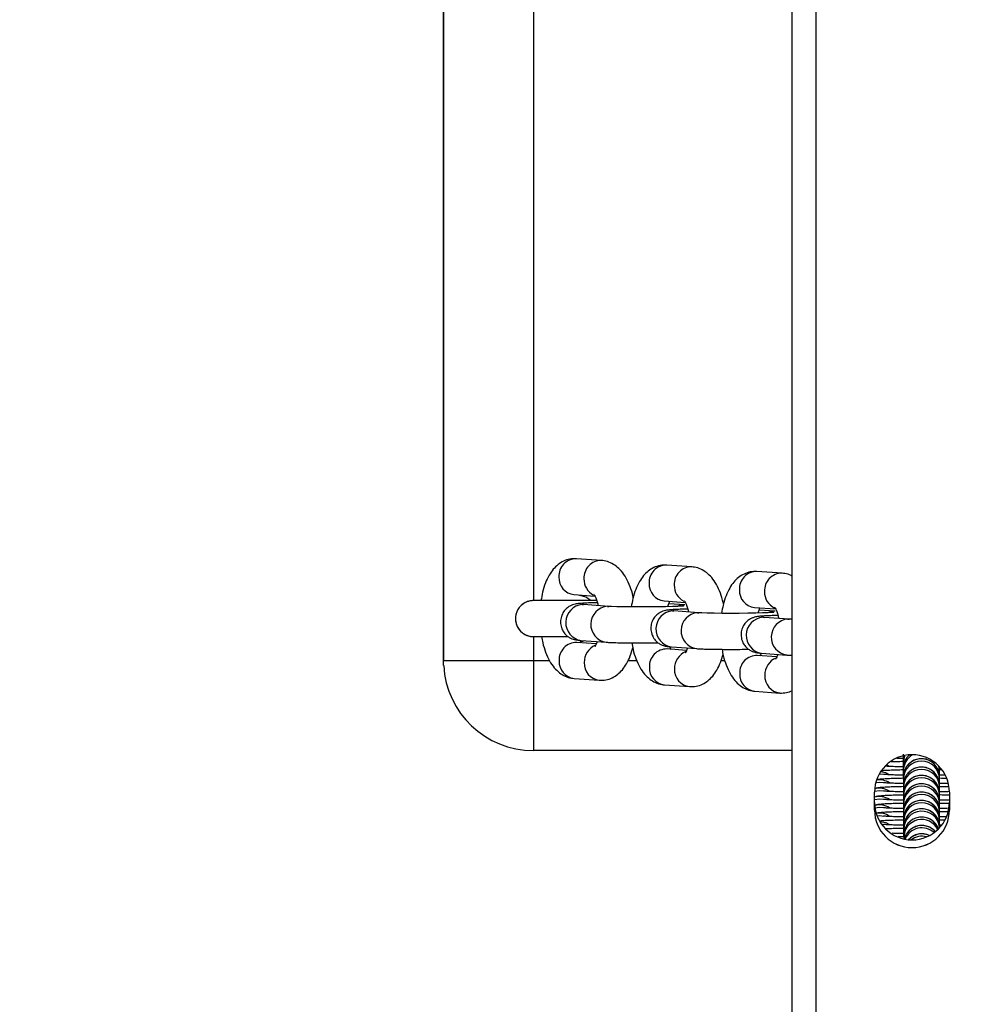
# Model space of a CAD drawing. Units: millimetres. Extents: x -299 to 1064, y 46 to 798.
# Drawn here: x 456 to 472, y 448 to 465 of the extents above; entities that cross this region are included whole.
import ezdxf

# ---------------------------------------------------------------- set-up
doc = ezdxf.new("R2010")
doc.units = ezdxf.units.MM
doc.header["$MEASUREMENT"] = 0
doc.layers.add('VP-DIM', color=7, linetype='Continuous')
doc.layers.add('VP-EQ', color=7, linetype='Continuous', true_color=0x8a3492)
doc.styles.get("Standard").update_dxf_attribs({"font": 'arial.ttf'})
doc.dimstyles.get("Standard").update_dxf_attribs({"dimtxt": 14, "dimasz": 20, "dimexe": 20, "dimexo": 50, "dimgap": 20, "dimtad": 0, "dimdec": 0, "dimzin": 0, "dimdsep": 46, "dimtxsty": 'Standard', "dimcen": -0.09, "dimadec": 0, "dimazin": 0, "dimtfac": 1, "dimtdec": 4, "dimtofl": 0, "dimtmove": 0, "dimatfit": 3, "dimfxl": 70, "dimfxlon": 1, "dimtolj": 1, "dimtzin": 0, "dimarcsym": 0})

# ---------------------------------------------------------------- blocks, each defined once
blk = doc.blocks.new('*D76')
at = {"layer": 'Defpoints', "color": 0}
for p in [(358.298, 698.533), (358.298, 382.883), (583.149, 382.883)]:
    blk.add_point(p, dxfattribs=at)
at = {"layer": 'VP-DIM', "color": 0, "lineweight": -2}
for p, q in [((358.298, 628.533), (358.298, 718.533)), ((583.149, 628.533), (583.149, 718.533)), ((378.298, 698.533), (432.776, 698.533)), ((563.149, 698.533), (504.01, 698.533))]:
    blk.add_line(p, q, dxfattribs=at)
at = {"layer": 'VP-DIM', "color": 0}
for points in [[(378.298, 701.866), (378.298, 695.199), (358.298, 698.533)], [(563.149, 695.199), (563.149, 701.866), (583.149, 698.533)]]:
    blk.add_solid(points, dxfattribs=at)
at = {"layer": 'VP-DIM', "color": 0, "insert": (468.393, 698.533), "char_height": 14, "attachment_point": 5}
blk.add_mtext('\\A1;225', dxfattribs=at)
blk = doc.blocks.new('*D77')
at = {"layer": 'Defpoints', "color": 0}
for p in [(359.351, 605.88), (359.34, 46.386), (1043.995, 46.386)]:
    blk.add_point(p, dxfattribs=at)
at = {"layer": 'VP-DIM', "color": 0, "lineweight": -2}
for p, q in [((973.995, 605.88), (1063.995, 605.88)), ((1043.995, 585.88), (1043.995, 356.702)), ((1043.995, 66.386), (1043.995, 285.86)), ((973.995, 46.386), (1063.995, 46.386))]:
    blk.add_line(p, q, dxfattribs=at)
at = {"layer": 'VP-DIM', "color": 0}
for points in [[(1047.329, 585.88), (1040.662, 585.88), (1043.995, 605.88)], [(1040.662, 66.386), (1047.329, 66.386), (1043.995, 46.386)]]:
    blk.add_solid(points, dxfattribs=at)
at = {"layer": 'VP-DIM', "color": 0, "insert": (1043.995, 321.281), "char_height": 14, "attachment_point": 5, "rotation": 90}
blk.add_mtext('\\A1;560', dxfattribs=at)
blk = doc.blocks.new('ST0591_')
at = {"color": 0, "linetype": 'Continuous', "lineweight": 25}
for p, q in [((1234.891, 196.456), (1234.891, 347.568)), ((1235.291, 196.456), (1235.291, 347.568)), ((1229.072, 251.009), (1229.072, 293.009)), ((1229.072, 293.009), (1229.072, 251.009)), ((1230.572, 292.008), (1230.572, 252.008)), ((1231.709, 252.678), (1231.29, 252.707)), ((1233.216, 252.571), (1232.797, 252.601)), ((1234.723, 252.465), (1234.304, 252.494)), ((1231.248, 252.109), (1231.599, 252.084)), ((1232.755, 252.002), (1233.106, 251.977)), ((1231.388, 251.943), (1231.41, 251.942)), ((1231.829, 251.913), (1231.41, 251.942)), ((1231.807, 251.913), (1231.829, 251.913)), ((1233.101, 251.937), (1232.832, 251.956)), ((1232.895, 251.836), (1232.917, 251.836)), ((1233.336, 251.806), (1232.917, 251.836)), ((1233.314, 251.807), (1233.336, 251.806)), ((1234.262, 251.896), (1234.613, 251.871)), ((1234.607, 251.83), (1234.339, 251.849)), ((1234.402, 251.73), (1234.424, 251.729)), ((1234.843, 251.7), (1234.424, 251.729)), ((1234.821, 251.7), (1234.843, 251.7)), ((1230.572, 251.408), (1230.572, 251.009)), ((1231.622, 251.285), (1231.295, 251.308)), ((1231.364, 251.3), (1231.354, 251.32)), ((1231.368, 251.344), (1231.787, 251.314)), ((1233.129, 251.178), (1232.802, 251.202)), ((1232.875, 251.237), (1233.294, 251.208)), ((1229.072, 251.009), (1229.072, 251.009)), ((1229.074, 250.926), (1229.072, 251.009)), ((1229.074, 250.925), (1229.072, 251.009)), ((1230.572, 251.009), (1230.84, 251.009)), ((1232.152, 251.009), (1232.297, 251.009)), ((1233.705, 251.009), (1233.767, 251.009)), ((1234.636, 251.072), (1234.309, 251.095)), ((1234.382, 251.131), (1234.801, 251.101)), ((1229.074, 250.926), (1229.074, 250.925)), ((1231.253, 250.71), (1231.671, 250.68)), ((1232.76, 250.603), (1233.178, 250.573)), ((1234.267, 250.497), (1234.685, 250.467)), ((1234.891, 249.509), (1230.572, 249.509)), ((1236.745, 249.409), (1236.745, 249.327)), ((1236.746, 249.412), (1236.746, 249.308)), ((1236.757, 249.427), (1236.747, 249.349)), ((1236.747, 249.348), (1236.747, 249.309)), ((1236.467, 249.272), (1236.512, 249.247)), ((1236.748, 249.209), (1236.748, 249.17)), ((1237.348, 249.172), (1237.338, 249.25)), ((1237.348, 249.212), (1237.346, 249.242)), ((1237.348, 249.173), (1237.348, 249.212)), ((1236.346, 249.12), (1236.417, 249.112)), ((1236.749, 249.069), (1236.749, 249.031)), ((1237.349, 249.034), (1237.349, 249.073)), ((1236.749, 248.93), (1236.75, 248.891)), ((1237.35, 248.895), (1237.349, 248.933)), ((1236.266, 248.513), (1236.266, 248.813)), ((1236.75, 248.791), (1236.75, 248.752)), ((1237.35, 248.755), (1237.35, 248.794)), ((1237.516, 248.813), (1237.516, 248.513)), ((1236.751, 248.651), (1236.751, 248.613)), ((1236.752, 248.512), (1236.752, 248.473)), ((1237.351, 248.616), (1237.351, 248.655)), ((1237.352, 248.477), (1237.352, 248.516)), ((1236.752, 248.373), (1236.753, 248.334)), ((1237.353, 248.338), (1237.352, 248.376)), ((1236.379, 248.283), (1236.421, 248.276)), ((1236.753, 248.234), (1236.754, 248.195)), ((1237.372, 248.261), (1237.352, 248.26)), ((1237.353, 248.222), (1237.353, 248.237)), ((1236.746, 248.069), (1236.66, 248.067)), ((1236.754, 248.094), (1236.754, 248.056))]:
    blk.add_line(p, q, dxfattribs=at)
at = {"color": 0, "linetype": 'Continuous', "lineweight": 25, "flags": 128}
for points in [[(1231.343, 252.102), (1231.445, 252.069), (1231.529, 252.014)], [(1233.081, 251.919), (1233.081, 251.919), (1233.073, 251.918), (1233.043, 251.916), (1232.982, 251.912), (1232.892, 251.909), (1232.777, 251.906), (1232.644, 251.903), (1232.501, 251.902), (1232.354, 251.902), (1232.212, 251.902), (1232.081, 251.904), (1231.967, 251.907), (1231.878, 251.91), (1231.829, 251.913), (1231.829, 251.913)], [(1234.588, 251.813), (1234.588, 251.813), (1234.58, 251.812), (1234.55, 251.809), (1234.489, 251.806), (1234.399, 251.802), (1234.284, 251.799), (1234.151, 251.797), (1234.008, 251.795), (1233.861, 251.795), (1233.719, 251.796), (1233.588, 251.798), (1233.474, 251.8), (1233.385, 251.803), (1233.336, 251.806), (1233.336, 251.806)], [(1231.427, 251.34), (1231.389, 251.326), (1231.355, 251.317)], [(1229.072, 251.009), (1229.09, 251.009), (1229.145, 251.009), (1229.235, 251.009), (1229.358, 251.009), (1229.511, 251.009), (1229.69, 251.009), (1229.891, 251.009), (1230.108, 251.009), (1230.337, 251.009), (1230.572, 251.009)], [(1230.572, 251.009), (1230.572, 250.774), (1230.572, 250.545), (1230.572, 250.328), (1230.572, 250.127), (1230.572, 249.948), (1230.572, 249.795), (1230.572, 249.672), (1230.572, 249.582), (1230.572, 249.527), (1230.572, 249.509)], [(1236.766, 249.416), (1236.765, 249.413), (1236.747, 249.311)], [(1236.37, 249.158), (1236.448, 249.141), (1236.512, 249.108)], [(1236.266, 248.83), (1236.348, 248.841), (1236.418, 248.833)], [(1236.298, 248.977), (1236.347, 248.981), (1236.417, 248.972)], [(1236.266, 248.691), (1236.348, 248.702), (1236.419, 248.694)], [(1236.272, 248.553), (1236.349, 248.563), (1236.42, 248.555)], [(1236.306, 248.42), (1236.35, 248.424), (1236.42, 248.415)], [(1236.351, 248.323), (1236.453, 248.305), (1236.517, 248.273)]]:
    blk.add_lwpolyline(points, dxfattribs=at)
at = {"color": 0, "linetype": 'Continuous', "lineweight": 25}
for centre, radius, start, end in [((1231.286, 252.417), 0.29, 89.2005, 182.8696), ((1231.705, 252.388), 0.29, 89.1803, 182.8702), ((1232.793, 252.311), 0.29, 89.2005, 182.8696), ((1233.212, 252.281), 0.29, 89.1803, 182.8702), ((1234.3, 252.204), 0.29, 89.2005, 182.8696), ((1234.719, 252.175), 0.29, 89.1803, 182.8702), ((1231.278, 252.388), 0.281, 177.0421, 263.9829), ((1231.709, 252.365), 0.294, 178.4688, 243.5183), ((1232.785, 252.282), 0.281, 177.0421, 263.9829), ((1233.217, 252.259), 0.294, 178.5053, 242.394), ((1234.292, 252.175), 0.281, 177.0421, 263.9829), ((1234.723, 252.152), 0.294, 178.4688, 243.5183), ((1230.572, 251.708), 0.3, 90, 133.0368), ((1230.572, 251.708), 0.3, 133.0368, 265.7033), ((1231.413, 251.642), 0.302, 94.6006, 261.5389), ((1231.831, 251.613), 0.302, 94.6001, 261.5506), ((1232.92, 251.536), 0.302, 94.6006, 261.5389), ((1233.083, 251.685), 0.253, 86.1269, 115.7289), ((1233.338, 251.506), 0.302, 94.6001, 261.5506), ((1234.59, 251.578), 0.253, 86.1269, 115.7289), ((1234.426, 251.429), 0.302, 94.6006, 261.5389), ((1234.845, 251.4), 0.302, 94.6001, 261.5506), ((1231.289, 251.02), 0.288, 88.7316, 183.3384), ((1231.722, 250.983), 0.302, 112.04, 181.707), ((1232.796, 250.914), 0.288, 88.7316, 183.3384), ((1233.229, 250.877), 0.302, 112.04, 181.707), ((1231.284, 250.991), 0.283, 177.4781, 263.5469), ((1231.703, 250.962), 0.283, 177.4784, 263.538), ((1234.303, 250.807), 0.288, 88.7316, 183.3384), ((1234.736, 250.77), 0.302, 112.04, 181.707), ((1230.572, 251.009), 1.5, 183.1932, 270), ((1232.791, 250.885), 0.283, 177.4781, 263.5469), ((1233.21, 250.855), 0.283, 177.4784, 263.538), ((1234.298, 250.778), 0.283, 177.4781, 263.5469), ((1234.717, 250.749), 0.283, 177.4784, 263.538), ((1236.891, 248.813), 0.625, 0, 180), ((1237.047, 249.21), 0.3, 130.6777, 179.9934), ((1237.048, 249.171), 0.3, 119.067, 179.9876), ((1237.049, 249.071), 0.3, 0.3571, 179.9674), ((1237.049, 249.032), 0.3, 0.1343, 179.9675), ((1237.049, 248.932), 0.3, 0.3571, 179.9674), ((1237.05, 248.893), 0.3, 0.1343, 179.9675), ((1236.347, 248.719), 0.3, 56.2656, 99.0742), ((1237.05, 248.792), 0.3, 0.3571, 179.9674), ((1237.05, 248.754), 0.3, 0.1343, 179.9675), ((1236.347, 248.58), 0.3, 56.2658, 105.7871), ((1237.051, 248.653), 0.3, 0.3571, 179.9674), ((1237.051, 248.614), 0.3, 0.1343, 179.9675), ((1236.348, 248.441), 0.3, 56.2658, 105.9435), ((1237.052, 248.514), 0.3, 0.3571, 179.9674), ((1237.052, 248.475), 0.3, 0.1343, 179.9675), ((1237.052, 248.374), 0.3, 0.3571, 179.9674), ((1236.891, 248.642), 0.625, 180, 0), ((1236.891, 248.642), 0.625, 180, 0), ((1236.891, 248.514), 0.625, 180, 0), ((1236.891, 248.514), 0.625, 180, 0), ((1236.891, 248.513), 0.625, 180, 0), ((1236.891, 248.513), 0.625, 180, 0), ((1236.349, 248.301), 0.3, 56.2658, 104.421), ((1237.053, 248.336), 0.3, 0.1343, 179.9675), ((1237.053, 248.235), 0.3, 0.3571, 179.9674), ((1236.35, 248.162), 0.3, 56.2657, 100.756), ((1237.054, 248.196), 0.3, 6.1573, 179.9654), ((1237.054, 248.096), 0.3, 20.7558, 179.9589), ((1237.054, 248.057), 0.3, 26.4298, 179.9579), ((1237.055, 247.957), 0.3, 41.1178, 165.0049), ((1237.055, 247.918), 0.3, 47.0629, 158.514), ((1237.056, 247.817), 0.3, 65.044, 137.5723), ((1237.056, 247.778), 0.3, 74.3805, 127.2742)]:
    blk.add_arc(centre, radius, start, end, dxfattribs=at)
for points, knots in [([(1231.29, 252.707), (1231.253, 252.707), (1231.178, 252.707), (1231.072, 252.669), (1230.979, 252.61), (1230.899, 252.531), (1230.829, 252.429), (1230.77, 252.302), (1230.724, 252.16), (1230.707, 252.056), (1230.699, 252.009)], [0, 0, 0, 0, 0.11144, 0.223404, 0.333658, 0.448896, 0.575787, 0.718772, 0.87254, 1, 1, 1, 1]), ([(1232.238, 252.06), (1232.237, 252.068), (1232.225, 252.133), (1232.187, 252.244), (1232.125, 252.383), (1232.048, 252.496), (1231.96, 252.583), (1231.862, 252.642), (1231.776, 252.671), (1231.724, 252.676), (1231.709, 252.678)], [0, 0, 0, 0, 0.0244, 0.197987, 0.379347, 0.543872, 0.688322, 0.82093, 0.947381, 1, 1, 1, 1]), ([(1232.797, 252.601), (1232.76, 252.601), (1232.685, 252.6), (1232.579, 252.563), (1232.486, 252.504), (1232.406, 252.424), (1232.336, 252.323), (1232.277, 252.195), (1232.231, 252.054), (1232.214, 251.95), (1232.206, 251.902)], [0, 0, 0, 0, 0.111486, 0.2234963, 0.3337955, 0.4490805, 0.5760245, 0.7190679, 0.8728997, 1, 1, 1, 1]), ([(1233.745, 251.954), (1233.744, 251.962), (1233.732, 252.026), (1233.694, 252.137), (1233.632, 252.277), (1233.555, 252.39), (1233.467, 252.476), (1233.369, 252.536), (1233.283, 252.564), (1233.231, 252.57), (1233.216, 252.571)], [0, 0, 0, 0, 0.0244, 0.197987, 0.379347, 0.543872, 0.688322, 0.82093, 0.947381, 1, 1, 1, 1]), ([(1234.304, 252.494), (1234.267, 252.494), (1234.192, 252.493), (1234.086, 252.456), (1233.993, 252.397), (1233.913, 252.317), (1233.843, 252.216), (1233.784, 252.089), (1233.738, 251.947), (1233.721, 251.843), (1233.713, 251.796)], [0, 0, 0, 0, 0.111486, 0.2234963, 0.3337955, 0.4490805, 0.5760245, 0.7190679, 0.8728997, 1, 1, 1, 1]), ([(1234.891, 252.415), (1234.885, 252.419), (1234.848, 252.442), (1234.79, 252.457), (1234.738, 252.463), (1234.723, 252.465)], [0, 0, 0, 0, 0.123905, 0.742562, 1, 1, 1, 1]), ([(1230.57, 252.008), (1230.57, 252.008), (1230.57, 252.008), (1230.569, 252.008), (1230.566, 252.008), (1230.559, 252.008), (1230.543, 252.007), (1230.514, 252.004), (1230.463, 251.991), (1230.397, 251.958), (1230.332, 251.896), (1230.286, 251.815), (1230.271, 251.743), (1230.272, 251.702), (1230.272, 251.692)], [0, 0, 0, 0, 0.010938, 0.024385, 0.029547, 0.037474, 0.069661, 0.120023, 0.217288, 0.385173, 0.561196, 0.752625, 0.936874, 1, 1, 1, 1]), ([(1230.727, 252.009), (1230.711, 252.009), (1230.664, 252.009), (1230.612, 252.009), (1230.582, 252.009), (1230.573, 252.008), (1230.572, 252.008), (1230.571, 252.008), (1230.57, 252.008)], [0, 0, 0, 0, 0.15627, 0.485695, 0.815253, 0.927583, 0.983797, 1, 1, 1, 1]), ([(1231.631, 252.008), (1231.607, 252.008), (1231.54, 252.008), (1231.416, 252.008), (1231.268, 252.008), (1231.119, 252.008), (1230.977, 252.008), (1230.848, 252.008), (1230.739, 252.008), (1230.653, 252.008), (1230.595, 252.008), (1230.577, 252.008), (1230.573, 252.008), (1230.573, 252.008), (1230.573, 252.008)], [0, 0, 0, 0, 0.058755, 0.16128, 0.263807, 0.366336, 0.468863, 0.57139, 0.673913, 0.77643, 0.878924, 0.981294, 0.999621, 1, 1, 1, 1]), ([(1231.642, 251.974), (1231.619, 251.973), (1231.552, 251.972), (1231.461, 251.968), (1231.369, 251.963), (1231.317, 251.958), (1231.271, 251.951), (1231.228, 251.94), (1231.176, 251.916), (1231.123, 251.879), (1231.072, 251.821), (1231.035, 251.744), (1231.02, 251.652), (1231.035, 251.561), (1231.072, 251.486), (1231.118, 251.432), (1231.167, 251.395), (1231.214, 251.372), (1231.253, 251.36), (1231.285, 251.353), (1231.32, 251.348), (1231.349, 251.345), (1231.368, 251.344)], [0, 0, 0, 0, 0.046494, 0.135954, 0.22713, 0.324442, 0.36133, 0.397432, 0.429866, 0.468758, 0.513197, 0.564143, 0.618175, 0.675415, 0.722992, 0.764328, 0.800761, 0.832677, 0.860846, 0.886939, 0.925571, 1, 1, 1, 1]), ([(1231.584, 252.11), (1231.584, 252.11), (1231.58, 252.113), (1231.594, 252.097), (1231.614, 252.056), (1231.638, 251.997), (1231.649, 251.946), (1231.654, 251.925)], [0, 0, 0, 0, 0.047123, 0.284279, 0.533925, 0.804733, 1, 1, 1, 1]), ([(1232.818, 251.907), (1232.821, 251.92), (1232.83, 251.957), (1232.84, 251.98), (1232.847, 251.996)], [0, 0, 0, 0, 0.340423, 1, 1, 1, 1]), ([(1233.091, 252.003), (1233.091, 252.003), (1233.087, 252.006), (1233.101, 251.991), (1233.121, 251.95), (1233.144, 251.89), (1233.156, 251.84), (1233.161, 251.819)], [0, 0, 0, 0, 0.047123, 0.284279, 0.533925, 0.804733, 1, 1, 1, 1]), ([(1231.41, 251.942), (1231.402, 251.943), (1231.388, 251.944), (1231.387, 251.944), (1231.387, 251.944)], [0, 0, 0, 0, 0.593596, 1, 1, 1, 1]), ([(1233.149, 251.867), (1233.126, 251.867), (1233.059, 251.865), (1232.968, 251.862), (1232.876, 251.856), (1232.824, 251.852), (1232.778, 251.844), (1232.735, 251.833), (1232.683, 251.81), (1232.63, 251.772), (1232.579, 251.715), (1232.541, 251.638), (1232.527, 251.545), (1232.542, 251.455), (1232.579, 251.38), (1232.625, 251.325), (1232.674, 251.288), (1232.721, 251.265), (1232.76, 251.253), (1232.792, 251.246), (1232.827, 251.241), (1232.856, 251.239), (1232.875, 251.237)], [0, 0, 0, 0, 0.046494, 0.135954, 0.22713, 0.324442, 0.36133, 0.397432, 0.429866, 0.468758, 0.513197, 0.564143, 0.618175, 0.675415, 0.722992, 0.764328, 0.800761, 0.832677, 0.860846, 0.886939, 0.925571, 1, 1, 1, 1]), ([(1232.917, 251.836), (1232.909, 251.837), (1232.895, 251.838), (1232.894, 251.838), (1232.894, 251.838)], [0, 0, 0, 0, 0.593596, 1, 1, 1, 1]), ([(1234.325, 251.8), (1234.328, 251.813), (1234.337, 251.85), (1234.347, 251.874), (1234.354, 251.889)], [0, 0, 0, 0, 0.340423, 1, 1, 1, 1]), ([(1234.598, 251.896), (1234.597, 251.897), (1234.594, 251.9), (1234.608, 251.884), (1234.628, 251.843), (1234.651, 251.784), (1234.663, 251.733), (1234.668, 251.712)], [0, 0, 0, 0, 0.047123, 0.284279, 0.533925, 0.804733, 1, 1, 1, 1]), ([(1230.272, 251.692), (1230.277, 251.659), (1230.286, 251.601), (1230.328, 251.529), (1230.374, 251.479), (1230.423, 251.446), (1230.469, 251.425), (1230.508, 251.415), (1230.534, 251.41), (1230.546, 251.41), (1230.549, 251.409)], [0, 0, 0, 0, 0.228237, 0.408142, 0.564945, 0.701276, 0.817197, 0.911137, 0.980813, 1, 1, 1, 1]), ([(1234.656, 251.761), (1234.633, 251.76), (1234.566, 251.759), (1234.475, 251.755), (1234.383, 251.75), (1234.331, 251.745), (1234.285, 251.738), (1234.242, 251.726), (1234.19, 251.703), (1234.137, 251.666), (1234.086, 251.608), (1234.048, 251.531), (1234.034, 251.439), (1234.049, 251.348), (1234.086, 251.273), (1234.132, 251.219), (1234.181, 251.182), (1234.228, 251.159), (1234.267, 251.146), (1234.299, 251.14), (1234.334, 251.135), (1234.363, 251.132), (1234.382, 251.131)], [0, 0, 0, 0, 0.046494, 0.135954, 0.22713, 0.324442, 0.36133, 0.397432, 0.429866, 0.468758, 0.513197, 0.564143, 0.618175, 0.675415, 0.722992, 0.764328, 0.800761, 0.832677, 0.860846, 0.886939, 0.925571, 1, 1, 1, 1]), ([(1234.424, 251.729), (1234.416, 251.73), (1234.402, 251.731), (1234.401, 251.731), (1234.401, 251.731)], [0, 0, 0, 0, 0.593596, 1, 1, 1, 1]), ([(1234.893, 251.697), (1234.893, 251.697), (1234.869, 251.698), (1234.856, 251.699), (1234.843, 251.7)], [0, 0, 0, 0, 0.011485, 1, 1, 1, 1]), ([(1230.549, 251.409), (1230.553, 251.409), (1230.558, 251.409), (1230.564, 251.409), (1230.567, 251.409), (1230.568, 251.408), (1230.57, 251.408), (1230.571, 251.408), (1230.573, 251.408), (1230.583, 251.408), (1230.621, 251.408), (1230.695, 251.408), (1230.794, 251.408), (1230.914, 251.408), (1231.036, 251.408), (1231.119, 251.408), (1231.153, 251.408)], [0, 0, 0, 0, 0.010718, 0.016509, 0.019311, 0.021508, 0.02463, 0.030793, 0.049425, 0.141834, 0.296423, 0.446595, 0.59654, 0.746452, 0.896354, 1, 1, 1, 1]), ([(1230.708, 251.408), (1230.714, 251.373), (1230.73, 251.281), (1230.774, 251.143), (1230.837, 251.004), (1230.914, 250.891), (1231.002, 250.805), (1231.099, 250.745), (1231.186, 250.717), (1231.237, 250.711), (1231.253, 250.71)], [0, 0, 0, 0, 0.099938, 0.260085, 0.427402, 0.579189, 0.712454, 0.834795, 0.951455, 1, 1, 1, 1]), ([(1231.637, 251.325), (1231.631, 251.309), (1231.619, 251.274), (1231.602, 251.246), (1231.601, 251.245), (1231.6, 251.245)], [0, 0, 0, 0, 0.328551, 0.71784, 1, 1, 1, 1]), ([(1231.787, 251.314), (1231.8, 251.313), (1231.839, 251.311), (1231.92, 251.308), (1232.039, 251.305), (1232.176, 251.302), (1232.323, 251.302), (1232.475, 251.302), (1232.589, 251.302), (1232.646, 251.303), (1232.657, 251.304)], [0, 0, 0, 0, 0.078105, 0.223229, 0.37597, 0.524691, 0.672037, 0.818882, 0.965632, 1, 1, 1, 1]), ([(1232.215, 251.302), (1232.221, 251.267), (1232.237, 251.174), (1232.281, 251.037), (1232.344, 250.898), (1232.421, 250.784), (1232.509, 250.698), (1232.606, 250.638), (1232.693, 250.61), (1232.744, 250.605), (1232.76, 250.603)], [0, 0, 0, 0, 0.100399, 0.260464, 0.427696, 0.579405, 0.712601, 0.83488, 0.95148, 1, 1, 1, 1]), ([(1231.671, 250.68), (1231.709, 250.68), (1231.784, 250.681), (1231.89, 250.718), (1231.983, 250.777), (1232.063, 250.857), (1232.132, 250.959), (1232.191, 251.079), (1232.217, 251.174), (1232.23, 251.22)], [0, 0, 0, 0, 0.130473, 0.26156, 0.390644, 0.525563, 0.674127, 0.841532, 1, 1, 1, 1]), ([(1232.871, 251.194), (1232.866, 251.202), (1232.859, 251.214), (1232.851, 251.235), (1232.85, 251.24)], [0, 0, 0, 0, 0.7977848, 1, 1, 1, 1]), ([(1233.144, 251.218), (1233.138, 251.202), (1233.126, 251.167), (1233.109, 251.14), (1233.108, 251.139), (1233.107, 251.139)], [0, 0, 0, 0, 0.328551, 0.71784, 1, 1, 1, 1]), ([(1233.294, 251.208), (1233.307, 251.207), (1233.346, 251.204), (1233.427, 251.201), (1233.546, 251.198), (1233.683, 251.196), (1233.83, 251.195), (1233.982, 251.195), (1234.096, 251.196), (1234.153, 251.197), (1234.164, 251.197)], [0, 0, 0, 0, 0.078105, 0.223229, 0.37597, 0.524691, 0.672037, 0.818882, 0.965632, 1, 1, 1, 1]), ([(1233.722, 251.196), (1233.728, 251.16), (1233.744, 251.068), (1233.788, 250.93), (1233.851, 250.791), (1233.928, 250.678), (1234.016, 250.592), (1234.113, 250.532), (1234.2, 250.503), (1234.251, 250.498), (1234.267, 250.497)], [0, 0, 0, 0, 0.100399, 0.260464, 0.427696, 0.579405, 0.712601, 0.83488, 0.95148, 1, 1, 1, 1]), ([(1233.178, 250.573), (1233.216, 250.574), (1233.291, 250.574), (1233.397, 250.612), (1233.49, 250.671), (1233.57, 250.75), (1233.639, 250.852), (1233.697, 250.972), (1233.724, 251.068), (1233.737, 251.114)], [0, 0, 0, 0, 0.130473, 0.26156, 0.390644, 0.525563, 0.674127, 0.841532, 1, 1, 1, 1]), ([(1234.378, 251.087), (1234.373, 251.096), (1234.366, 251.107), (1234.358, 251.129), (1234.357, 251.133)], [0, 0, 0, 0, 0.7977848, 1, 1, 1, 1]), ([(1234.651, 251.112), (1234.645, 251.096), (1234.633, 251.061), (1234.616, 251.033), (1234.615, 251.032), (1234.614, 251.032)], [0, 0, 0, 0, 0.328551, 0.71784, 1, 1, 1, 1]), ([(1234.801, 251.101), (1234.814, 251.1), (1234.84, 251.099), (1234.874, 251.097), (1234.891, 251.097)], [0, 0, 0, 0, 0.510394, 1, 1, 1, 1]), ([(1234.685, 250.467), (1234.723, 250.467), (1234.794, 250.466), (1234.86, 250.493), (1234.891, 250.505)], [0, 0, 0, 0, 0.526566, 1, 1, 1, 1]), ([(1236.742, 249.374), (1236.736, 249.375), (1236.697, 249.375), (1236.664, 249.376), (1236.636, 249.377)], [0, 0, 0, 0, 0.1442466, 1, 1, 1, 1]), ([(1236.746, 249.448), (1236.746, 249.447), (1236.746, 249.443), (1236.746, 249.417), (1236.746, 249.363), (1236.746, 249.279), (1236.747, 249.205), (1236.747, 249.168)], [0, 0, 0, 0, 0.1179, 0.295337, 0.532459, 0.772511, 1, 1, 1, 1]), ([(1236.746, 249.409), (1236.746, 249.401), (1236.746, 249.372), (1236.746, 249.302), (1236.746, 249.231), (1236.746, 249.199)], [0, 0, 0, 0, 0.175971, 0.629697, 1, 1, 1, 1]), ([(1236.756, 249.419), (1236.754, 249.415), (1236.751, 249.401), (1236.748, 249.381), (1236.747, 249.364), (1236.747, 249.357), (1236.747, 249.355), (1236.747, 249.353), (1236.747, 249.352), (1236.747, 249.349), (1236.747, 249.342), (1236.747, 249.313), (1236.747, 249.249), (1236.747, 249.161), (1236.747, 249.086), (1236.747, 249.051)], [0, 0, 0, 0, 0.0193397, 0.0583018, 0.0816762, 0.0876196, 0.0916813, 0.0963822, 0.1044305, 0.1242352, 0.2143793, 0.4086428, 0.6136855, 0.8177959, 1, 1, 1, 1]), ([(1236.848, 249.433), (1236.836, 249.421), (1236.809, 249.397), (1236.782, 249.352), (1236.763, 249.307), (1236.753, 249.27), (1236.749, 249.242), (1236.748, 249.225), (1236.748, 249.218), (1236.748, 249.216), (1236.748, 249.214), (1236.748, 249.212), (1236.748, 249.21), (1236.748, 249.203), (1236.748, 249.174), (1236.748, 249.11), (1236.748, 249.022), (1236.748, 248.947), (1236.748, 248.912)], [0, 0, 0, 0, 0.055584, 0.118702, 0.172088, 0.214924, 0.246115, 0.264828, 0.269586, 0.272838, 0.276601, 0.283044, 0.298899, 0.371065, 0.526584, 0.690733, 0.854135, 1, 1, 1, 1]), ([(1237.349, 249.073), (1237.349, 249.073), (1237.349, 249.074), (1237.349, 249.076), (1237.348, 249.078), (1237.348, 249.083), (1237.348, 249.097), (1237.345, 249.123), (1237.333, 249.172), (1237.305, 249.233), (1237.254, 249.294), (1237.187, 249.342), (1237.104, 249.371), (1237.012, 249.374), (1236.927, 249.35), (1236.861, 249.309), (1236.814, 249.261), (1236.782, 249.213), (1236.763, 249.168), (1236.754, 249.13), (1236.75, 249.103), (1236.749, 249.086), (1236.749, 249.078), (1236.749, 249.076), (1236.749, 249.075), (1236.749, 249.073), (1236.749, 249.071), (1236.749, 249.064), (1236.748, 249.035), (1236.748, 248.97), (1236.748, 248.882), (1236.748, 248.808), (1236.748, 248.772)], [0, 0, 0, 0, 0.007472, 0.010666, 0.012989, 0.015499, 0.02195, 0.039275, 0.064088, 0.115463, 0.161448, 0.210852, 0.266153, 0.323464, 0.379297, 0.426384, 0.467394, 0.50299, 0.533097, 0.557255, 0.574845, 0.585398, 0.588081, 0.589915, 0.592038, 0.595671, 0.604612, 0.64531, 0.733016, 0.825588, 0.917739, 1, 1, 1, 1]), ([(1236.741, 249.183), (1236.705, 249.183), (1236.623, 249.181), (1236.515, 249.177), (1236.434, 249.173), (1236.4, 249.17), (1236.389, 249.169)], [0, 0, 0, 0, 0.24566, 0.554709, 0.868709, 1, 1, 1, 1]), ([(1236.742, 249.235), (1236.736, 249.235), (1236.686, 249.236), (1236.603, 249.238), (1236.511, 249.242), (1236.458, 249.245), (1236.446, 249.246), (1236.445, 249.246)], [0, 0, 0, 0, 0.039778, 0.372149, 0.70076, 0.985465, 1, 1, 1, 1]), ([(1236.742, 249.323), (1236.705, 249.322), (1236.632, 249.32), (1236.574, 249.318), (1236.545, 249.317)], [0, 0, 0, 0, 0.5152017, 1, 1, 1, 1]), ([(1236.747, 249.309), (1236.747, 249.307), (1236.747, 249.304), (1236.747, 249.278), (1236.747, 249.224), (1236.747, 249.14), (1236.747, 249.065), (1236.747, 249.029)], [0, 0, 0, 0, 0.1179, 0.295337, 0.532459, 0.772511, 1, 1, 1, 1]), ([(1236.748, 249.169), (1236.748, 249.168), (1236.748, 249.165), (1236.748, 249.139), (1236.748, 249.085), (1236.748, 249), (1236.748, 248.926), (1236.748, 248.89)], [0, 0, 0, 0, 0.1179, 0.295337, 0.532459, 0.772511, 1, 1, 1, 1]), ([(1237.349, 248.933), (1237.349, 248.934), (1237.349, 248.934), (1237.349, 248.936), (1237.349, 248.939), (1237.349, 248.944), (1237.348, 248.958), (1237.345, 248.984), (1237.334, 249.033), (1237.306, 249.094), (1237.255, 249.155), (1237.188, 249.203), (1237.105, 249.232), (1237.013, 249.235), (1236.928, 249.211), (1236.862, 249.17), (1236.814, 249.122), (1236.783, 249.074), (1236.764, 249.029), (1236.755, 248.991), (1236.751, 248.963), (1236.75, 248.946), (1236.749, 248.939), (1236.749, 248.937), (1236.749, 248.935), (1236.749, 248.934), (1236.749, 248.931), (1236.749, 248.925), (1236.749, 248.896), (1236.749, 248.831), (1236.749, 248.743), (1236.749, 248.668), (1236.749, 248.633)], [0, 0, 0, 0, 0.007472, 0.010666, 0.012989, 0.015499, 0.02195, 0.039275, 0.064088, 0.115463, 0.161448, 0.210852, 0.266153, 0.323464, 0.379297, 0.426384, 0.467394, 0.50299, 0.533097, 0.557255, 0.574845, 0.585398, 0.588081, 0.589915, 0.592038, 0.595671, 0.604612, 0.64531, 0.733016, 0.825588, 0.917739, 1, 1, 1, 1]), ([(1237.38, 249.183), (1237.373, 249.183), (1237.361, 249.183), (1237.347, 249.183), (1237.341, 249.183)], [0, 0, 0, 0, 0.6111725, 1, 1, 1, 1]), ([(1237.348, 249.069), (1237.348, 249.08), (1237.348, 249.118), (1237.348, 249.156), (1237.348, 249.168), (1237.348, 249.173)], [0, 0, 0, 0, 0.167647, 0.591485, 1, 1, 1, 1]), ([(1236.742, 249.044), (1236.705, 249.043), (1236.623, 249.042), (1236.515, 249.038), (1236.416, 249.032), (1236.355, 249.028), (1236.315, 249.021), (1236.301, 249.019)], [0, 0, 0, 0, 0.178355, 0.40348, 0.632211, 0.872001, 1, 1, 1, 1]), ([(1236.741, 249.096), (1236.736, 249.096), (1236.686, 249.097), (1236.605, 249.099), (1236.509, 249.103), (1236.448, 249.107), (1236.416, 249.11), (1236.415, 249.11), (1236.414, 249.11)], [0, 0, 0, 0, 0.027592, 0.277361, 0.524303, 0.738252, 0.913111, 1, 1, 1, 1]), ([(1236.749, 249.03), (1236.749, 249.029), (1236.749, 249.026), (1236.749, 249), (1236.749, 248.945), (1236.749, 248.861), (1236.749, 248.787), (1236.749, 248.751)], [0, 0, 0, 0, 0.1179, 0.295337, 0.532459, 0.772511, 1, 1, 1, 1]), ([(1237.35, 248.794), (1237.35, 248.795), (1237.35, 248.795), (1237.35, 248.797), (1237.35, 248.799), (1237.35, 248.804), (1237.349, 248.819), (1237.346, 248.845), (1237.335, 248.894), (1237.307, 248.954), (1237.256, 249.016), (1237.189, 249.063), (1237.105, 249.093), (1237.013, 249.095), (1236.929, 249.072), (1236.862, 249.031), (1236.815, 248.983), (1236.784, 248.934), (1236.765, 248.89), (1236.755, 248.852), (1236.751, 248.824), (1236.75, 248.807), (1236.75, 248.8), (1236.75, 248.798), (1236.75, 248.796), (1236.75, 248.795), (1236.75, 248.792), (1236.75, 248.785), (1236.75, 248.756), (1236.75, 248.692), (1236.75, 248.604), (1236.75, 248.529), (1236.75, 248.494)], [0, 0, 0, 0, 0.007472, 0.010666, 0.012989, 0.015499, 0.02195, 0.039275, 0.064088, 0.115463, 0.161448, 0.210852, 0.266153, 0.323464, 0.379297, 0.426384, 0.467394, 0.50299, 0.533097, 0.557255, 0.574845, 0.585398, 0.588081, 0.589915, 0.592038, 0.595671, 0.604612, 0.64531, 0.733016, 0.825588, 0.917739, 1, 1, 1, 1]), ([(1237.438, 249.098), (1237.432, 249.098), (1237.404, 249.097), (1237.369, 249.096), (1237.341, 249.096)], [0, 0, 0, 0, 0.2228515, 1, 1, 1, 1]), ([(1237.462, 249.041), (1237.429, 249.042), (1237.391, 249.044), (1237.347, 249.044), (1237.341, 249.044)], [0, 0, 0, 0, 0.871801, 1, 1, 1, 1]), ([(1237.349, 248.93), (1237.349, 248.941), (1237.349, 248.979), (1237.349, 249.017), (1237.349, 249.028), (1237.349, 249.034)], [0, 0, 0, 0, 0.167647, 0.591485, 1, 1, 1, 1]), ([(1236.742, 248.905), (1236.706, 248.904), (1236.624, 248.902), (1236.515, 248.899), (1236.417, 248.894), (1236.351, 248.887), (1236.309, 248.883), (1236.276, 248.873), (1236.266, 248.87)], [0, 0, 0, 0, 0.163125, 0.370975, 0.582154, 0.803544, 0.939139, 1, 1, 1, 1]), ([(1236.748, 248.957), (1236.741, 248.957), (1236.689, 248.957), (1236.605, 248.96), (1236.51, 248.964), (1236.449, 248.967), (1236.417, 248.97), (1236.416, 248.971), (1236.415, 248.971)], [0, 0, 0, 0, 0.037677, 0.284856, 0.529237, 0.740967, 0.914013, 1, 1, 1, 1]), ([(1236.75, 248.891), (1236.75, 248.89), (1236.75, 248.886), (1236.75, 248.86), (1236.75, 248.806), (1236.75, 248.722), (1236.75, 248.647), (1236.75, 248.611)], [0, 0, 0, 0, 0.1179, 0.295337, 0.532459, 0.772511, 1, 1, 1, 1]), ([(1237.351, 248.655), (1237.351, 248.655), (1237.351, 248.656), (1237.351, 248.658), (1237.351, 248.66), (1237.351, 248.665), (1237.35, 248.68), (1237.347, 248.705), (1237.336, 248.755), (1237.308, 248.815), (1237.257, 248.876), (1237.19, 248.924), (1237.106, 248.953), (1237.014, 248.956), (1236.93, 248.932), (1236.863, 248.891), (1236.816, 248.844), (1236.785, 248.795), (1236.766, 248.75), (1236.756, 248.713), (1236.752, 248.685), (1236.751, 248.668), (1236.751, 248.661), (1236.751, 248.658), (1236.751, 248.657), (1236.751, 248.655), (1236.751, 248.653), (1236.751, 248.646), (1236.751, 248.617), (1236.751, 248.553), (1236.751, 248.465), (1236.751, 248.39), (1236.751, 248.354)], [0, 0, 0, 0, 0.007472, 0.010666, 0.012989, 0.015499, 0.02195, 0.039275, 0.064088, 0.115463, 0.161448, 0.210852, 0.266153, 0.323464, 0.379297, 0.426384, 0.467394, 0.50299, 0.533097, 0.557255, 0.574845, 0.585398, 0.588081, 0.589915, 0.592038, 0.595671, 0.604612, 0.64531, 0.733016, 0.825588, 0.917739, 1, 1, 1, 1]), ([(1237.513, 248.901), (1237.506, 248.901), (1237.462, 248.903), (1237.402, 248.904), (1237.347, 248.905), (1237.342, 248.905)], [0, 0, 0, 0, 0.152391, 0.909345, 1, 1, 1, 1]), ([(1237.484, 248.96), (1237.463, 248.959), (1237.422, 248.958), (1237.37, 248.957), (1237.344, 248.957)], [0, 0, 0, 0, 0.494177, 1, 1, 1, 1]), ([(1237.35, 248.795), (1237.35, 248.804), (1237.35, 248.841), (1237.35, 248.878), (1237.35, 248.889), (1237.35, 248.895)], [0, 0, 0, 0, 0.147515, 0.581605, 1, 1, 1, 1]), ([(1236.743, 248.765), (1236.707, 248.765), (1236.625, 248.763), (1236.516, 248.759), (1236.418, 248.754), (1236.352, 248.748), (1236.31, 248.743), (1236.276, 248.734), (1236.266, 248.731)], [0, 0, 0, 0, 0.1636326, 0.3709529, 0.5815941, 0.80242, 0.9376704, 1, 1, 1, 1]), ([(1236.75, 248.817), (1236.743, 248.817), (1236.69, 248.818), (1236.606, 248.821), (1236.511, 248.824), (1236.45, 248.828), (1236.418, 248.831), (1236.416, 248.831), (1236.416, 248.831)], [0, 0, 0, 0, 0.040837, 0.287204, 0.530783, 0.741818, 0.914295, 1, 1, 1, 1]), ([(1236.749, 248.678), (1236.742, 248.678), (1236.69, 248.679), (1236.607, 248.681), (1236.511, 248.685), (1236.45, 248.689), (1236.418, 248.692), (1236.417, 248.692), (1236.417, 248.692)], [0, 0, 0, 0, 0.037677, 0.284856, 0.529237, 0.740967, 0.914013, 1, 1, 1, 1]), ([(1236.75, 248.752), (1236.75, 248.75), (1236.75, 248.747), (1236.75, 248.721), (1236.75, 248.667), (1236.75, 248.583), (1236.75, 248.508), (1236.75, 248.472)], [0, 0, 0, 0, 0.1179, 0.295337, 0.532459, 0.772511, 1, 1, 1, 1]), ([(1237.352, 248.516), (1237.352, 248.516), (1237.352, 248.517), (1237.352, 248.518), (1237.352, 248.521), (1237.352, 248.526), (1237.351, 248.54), (1237.348, 248.566), (1237.337, 248.615), (1237.309, 248.676), (1237.258, 248.737), (1237.191, 248.785), (1237.107, 248.814), (1237.015, 248.817), (1236.931, 248.793), (1236.864, 248.752), (1236.817, 248.704), (1236.785, 248.656), (1236.767, 248.611), (1236.757, 248.573), (1236.753, 248.546), (1236.752, 248.529), (1236.752, 248.521), (1236.752, 248.519), (1236.752, 248.518), (1236.752, 248.516), (1236.752, 248.514), (1236.752, 248.507), (1236.752, 248.478), (1236.752, 248.413), (1236.752, 248.325), (1236.752, 248.251), (1236.752, 248.215)], [0, 0, 0, 0, 0.007472, 0.010666, 0.012989, 0.015499, 0.02195, 0.039275, 0.064088, 0.115463, 0.161448, 0.210852, 0.266153, 0.323464, 0.379297, 0.426384, 0.467394, 0.50299, 0.533097, 0.557255, 0.574845, 0.585398, 0.588081, 0.589915, 0.592038, 0.595671, 0.604612, 0.64531, 0.733016, 0.825588, 0.917739, 1, 1, 1, 1]), ([(1237.352, 248.376), (1237.352, 248.377), (1237.352, 248.377), (1237.352, 248.379), (1237.352, 248.381), (1237.352, 248.387), (1237.352, 248.401), (1237.349, 248.427), (1237.337, 248.476), (1237.309, 248.537), (1237.258, 248.598), (1237.191, 248.646), (1237.108, 248.675), (1237.016, 248.678), (1236.931, 248.654), (1236.865, 248.613), (1236.817, 248.565), (1236.786, 248.517), (1236.767, 248.472), (1236.758, 248.434), (1236.754, 248.406), (1236.753, 248.389), (1236.753, 248.382), (1236.753, 248.38), (1236.752, 248.378), (1236.752, 248.377), (1236.752, 248.374), (1236.752, 248.367), (1236.752, 248.339), (1236.752, 248.274), (1236.752, 248.186), (1236.752, 248.111), (1236.752, 248.076)], [0, 0, 0, 0, 0.007472, 0.010666, 0.012989, 0.015499, 0.02195, 0.039275, 0.064088, 0.115463, 0.161448, 0.210852, 0.266153, 0.323464, 0.379297, 0.426384, 0.467394, 0.50299, 0.533097, 0.557255, 0.574845, 0.585398, 0.588081, 0.589915, 0.592038, 0.595671, 0.604612, 0.64531, 0.733016, 0.825588, 0.917739, 1, 1, 1, 1]), ([(1237.505, 248.682), (1237.478, 248.681), (1237.428, 248.68), (1237.365, 248.678), (1237.336, 248.678)], [0, 0, 0, 0, 0.528956, 1, 1, 1, 1]), ([(1237.514, 248.761), (1237.507, 248.762), (1237.462, 248.763), (1237.403, 248.765), (1237.349, 248.766), (1237.343, 248.766)], [0, 0, 0, 0, 0.152859, 0.912137, 1, 1, 1, 1]), ([(1237.514, 248.822), (1237.484, 248.821), (1237.435, 248.819), (1237.373, 248.818), (1237.349, 248.817)], [0, 0, 0, 0, 0.600302, 1, 1, 1, 1]), ([(1237.35, 248.651), (1237.35, 248.662), (1237.35, 248.701), (1237.35, 248.738), (1237.35, 248.75), (1237.35, 248.755)], [0, 0, 0, 0, 0.167647, 0.591485, 1, 1, 1, 1]), ([(1236.743, 248.626), (1236.707, 248.625), (1236.625, 248.624), (1236.517, 248.62), (1236.419, 248.615), (1236.352, 248.608), (1236.312, 248.605), (1236.282, 248.596), (1236.274, 248.594)], [0, 0, 0, 0, 0.165404, 0.376157, 0.590286, 0.814768, 0.952258, 1, 1, 1, 1]), ([(1236.752, 248.539), (1236.744, 248.539), (1236.692, 248.54), (1236.608, 248.542), (1236.512, 248.546), (1236.451, 248.549), (1236.419, 248.553), (1236.418, 248.553), (1236.418, 248.553)], [0, 0, 0, 0, 0.040837, 0.287204, 0.530783, 0.741818, 0.914295, 1, 1, 1, 1]), ([(1236.751, 248.612), (1236.751, 248.611), (1236.751, 248.608), (1236.751, 248.582), (1236.751, 248.528), (1236.751, 248.443), (1236.751, 248.369), (1236.751, 248.333)], [0, 0, 0, 0, 0.1179, 0.295337, 0.532459, 0.772511, 1, 1, 1, 1]), ([(1237.353, 248.237), (1237.353, 248.237), (1237.353, 248.238), (1237.353, 248.24), (1237.353, 248.242), (1237.353, 248.247), (1237.352, 248.262), (1237.349, 248.288), (1237.338, 248.337), (1237.31, 248.397), (1237.259, 248.459), (1237.192, 248.506), (1237.109, 248.535), (1237.017, 248.538), (1236.932, 248.515), (1236.866, 248.473), (1236.818, 248.426), (1236.787, 248.377), (1236.768, 248.332), (1236.758, 248.295), (1236.755, 248.267), (1236.754, 248.25), (1236.753, 248.243), (1236.753, 248.241), (1236.753, 248.239), (1236.753, 248.238), (1236.753, 248.235), (1236.753, 248.228), (1236.753, 248.199), (1236.753, 248.14), (1236.753, 248.081), (1236.753, 248.054)], [0, 0, 0, 0, 0.00828, 0.011819, 0.014394, 0.017175, 0.024324, 0.043523, 0.071019, 0.127951, 0.178909, 0.233657, 0.294938, 0.358447, 0.420319, 0.472499, 0.517945, 0.55739, 0.590753, 0.617523, 0.637016, 0.648711, 0.651684, 0.653716, 0.656068, 0.660095, 0.670003, 0.715103, 0.812294, 0.914878, 1, 1, 1, 1]), ([(1237.515, 248.622), (1237.508, 248.622), (1237.463, 248.624), (1237.403, 248.626), (1237.349, 248.626), (1237.343, 248.626)], [0, 0, 0, 0, 0.152391, 0.909345, 1, 1, 1, 1]), ([(1237.351, 248.512), (1237.351, 248.523), (1237.351, 248.561), (1237.351, 248.599), (1237.351, 248.611), (1237.351, 248.616)], [0, 0, 0, 0, 0.167647, 0.591485, 1, 1, 1, 1]), ([(1237.486, 248.542), (1237.466, 248.542), (1237.425, 248.54), (1237.375, 248.539), (1237.351, 248.539)], [0, 0, 0, 0, 0.506748, 1, 1, 1, 1]), ([(1236.745, 248.487), (1236.708, 248.486), (1236.626, 248.485), (1236.518, 248.481), (1236.42, 248.476), (1236.352, 248.469), (1236.319, 248.467), (1236.297, 248.46), (1236.297, 248.46)], [0, 0, 0, 0, 0.174151, 0.394797, 0.618978, 0.853999, 0.997943, 1, 1, 1, 1]), ([(1236.745, 248.348), (1236.709, 248.347), (1236.627, 248.345), (1236.519, 248.341), (1236.427, 248.337), (1236.383, 248.333), (1236.363, 248.331)], [0, 0, 0, 0, 0.2155614, 0.4902243, 0.7692868, 1, 1, 1, 1]), ([(1236.751, 248.4), (1236.744, 248.4), (1236.692, 248.4), (1236.609, 248.403), (1236.513, 248.407), (1236.452, 248.41), (1236.42, 248.413), (1236.419, 248.414), (1236.418, 248.414)], [0, 0, 0, 0, 0.037677, 0.284856, 0.529237, 0.740967, 0.914013, 1, 1, 1, 1]), ([(1236.752, 248.473), (1236.752, 248.472), (1236.752, 248.469), (1236.752, 248.442), (1236.752, 248.388), (1236.752, 248.304), (1236.752, 248.23), (1236.752, 248.193)], [0, 0, 0, 0, 0.1179, 0.295337, 0.532459, 0.772511, 1, 1, 1, 1]), ([(1237.332, 248.203), (1237.325, 248.222), (1237.308, 248.264), (1237.259, 248.319), (1237.193, 248.367), (1237.109, 248.396), (1237.017, 248.399), (1236.933, 248.375), (1236.866, 248.334), (1236.819, 248.287), (1236.788, 248.238), (1236.769, 248.193), (1236.759, 248.155), (1236.755, 248.128), (1236.754, 248.111), (1236.754, 248.104), (1236.754, 248.101), (1236.754, 248.1), (1236.754, 248.098), (1236.754, 248.096), (1236.754, 248.088), (1236.754, 248.074), (1236.754, 248.049), (1236.754, 248.045)], [0, 0, 0, 0, 0.05662, 0.125116, 0.198707, 0.28108, 0.366446, 0.449612, 0.519752, 0.580838, 0.63386, 0.678705, 0.714689, 0.740891, 0.75661, 0.760607, 0.763339, 0.7665, 0.771912, 0.785231, 0.845852, 0.976494, 1, 1, 1, 1]), ([(1237.468, 248.402), (1237.453, 248.402), (1237.415, 248.401), (1237.367, 248.4), (1237.337, 248.399)], [0, 0, 0, 0, 0.375828, 1, 1, 1, 1]), ([(1237.486, 248.484), (1237.447, 248.485), (1237.402, 248.486), (1237.35, 248.487), (1237.345, 248.487)], [0, 0, 0, 0, 0.89117, 1, 1, 1, 1]), ([(1237.43, 248.346), (1237.409, 248.347), (1237.382, 248.347), (1237.351, 248.348), (1237.345, 248.348)], [0, 0, 0, 0, 0.811812, 1, 1, 1, 1]), ([(1237.352, 248.373), (1237.352, 248.384), (1237.352, 248.422), (1237.352, 248.46), (1237.352, 248.471), (1237.352, 248.477)], [0, 0, 0, 0, 0.167647, 0.591485, 1, 1, 1, 1]), ([(1236.754, 248.26), (1236.746, 248.26), (1236.693, 248.261), (1236.609, 248.264), (1236.514, 248.267), (1236.453, 248.271), (1236.421, 248.274), (1236.42, 248.274), (1236.419, 248.274)], [0, 0, 0, 0, 0.040837, 0.287204, 0.530783, 0.741818, 0.914295, 1, 1, 1, 1]), ([(1236.746, 248.208), (1236.71, 248.208), (1236.628, 248.206), (1236.531, 248.203), (1236.48, 248.2), (1236.46, 248.199)], [0, 0, 0, 0, 0.3208186, 0.7272918, 1, 1, 1, 1]), ([(1236.753, 248.334), (1236.753, 248.333), (1236.753, 248.329), (1236.753, 248.303), (1236.753, 248.249), (1236.753, 248.165), (1236.753, 248.09), (1236.753, 248.054)], [0, 0, 0, 0, 0.1179, 0.295337, 0.532459, 0.772511, 1, 1, 1, 1]), ([(1236.754, 248.195), (1236.754, 248.193), (1236.754, 248.19), (1236.754, 248.163), (1236.754, 248.118), (1236.754, 248.066), (1236.754, 248.045)], [0, 0, 0, 0, 0.168294, 0.421573, 0.760047, 1, 1, 1, 1]), ([(1237.283, 248.148), (1237.276, 248.158), (1237.252, 248.189), (1237.193, 248.227), (1237.11, 248.257), (1237.018, 248.26), (1236.934, 248.236), (1236.867, 248.195), (1236.82, 248.147), (1236.789, 248.099), (1236.773, 248.065), (1236.769, 248.049), (1236.769, 248.048)], [0, 0, 0, 0, 0.057705, 0.182486, 0.322158, 0.466907, 0.607923, 0.726852, 0.83043, 0.920334, 0.996375, 1, 1, 1, 1]), ([(1237.353, 248.238), (1237.353, 248.247), (1237.353, 248.284), (1237.353, 248.321), (1237.353, 248.332), (1237.353, 248.338)], [0, 0, 0, 0, 0.147515, 0.581605, 1, 1, 1, 1]), ([(1236.753, 248.121), (1236.746, 248.121), (1236.694, 248.122), (1236.625, 248.124), (1236.576, 248.126), (1236.558, 248.127)], [0, 0, 0, 0, 0.0892755, 0.6749613, 1, 1, 1, 1]), ([(1237.169, 248.093), (1237.15, 248.101), (1237.102, 248.12), (1237.018, 248.12), (1236.935, 248.096), (1236.876, 248.063), (1236.851, 248.036), (1236.843, 248.028)], [0, 0, 0, 0, 0.172351, 0.434387, 0.689667, 0.90496, 1, 1, 1, 1])]:
    blk.add_open_spline(points, degree=3, knots=knots, dxfattribs=at)
blk = doc.blocks.new('ST0591_2D')
at = {"layer": 'VP-EQ', "color": 0}
blk.add_blockref('ST0591_', (-766.167, 203.068), dxfattribs=at)

msp = doc.modelspace()

# ---------------------------------------------------------------- block references
at = {"layer": 'VP-EQ', "color": 0}
msp.add_blockref('ST0591_2D', (0, 0), dxfattribs=at)

# ---------------------------------------------------------------- dimensions: what is measured, and where the dimension line sits
at = {"layer": 'VP-DIM', "color": 0}
dim = msp.add_linear_dim(base=(358.298, 698.533), p1=(583.149, 382.883), p2=(358.298, 382.883), dimstyle='Standard', dxfattribs=at)
dim.commit()
dim.dimension.update_dxf_attribs({"geometry": '*D76', "text_midpoint": (468.393, 698.533), "dimtype": 160})
dim = msp.add_linear_dim(base=(1043.995, 46.386), p1=(359.351, 605.88), p2=(359.34, 46.386), angle=90, text='560', dimstyle='Standard', dxfattribs=at)
dim.commit()
dim.dimension.update_dxf_attribs({"geometry": '*D77', "text_midpoint": (1043.995, 321.281), "dimtype": 160})

doc.saveas('drawing.dxf')
